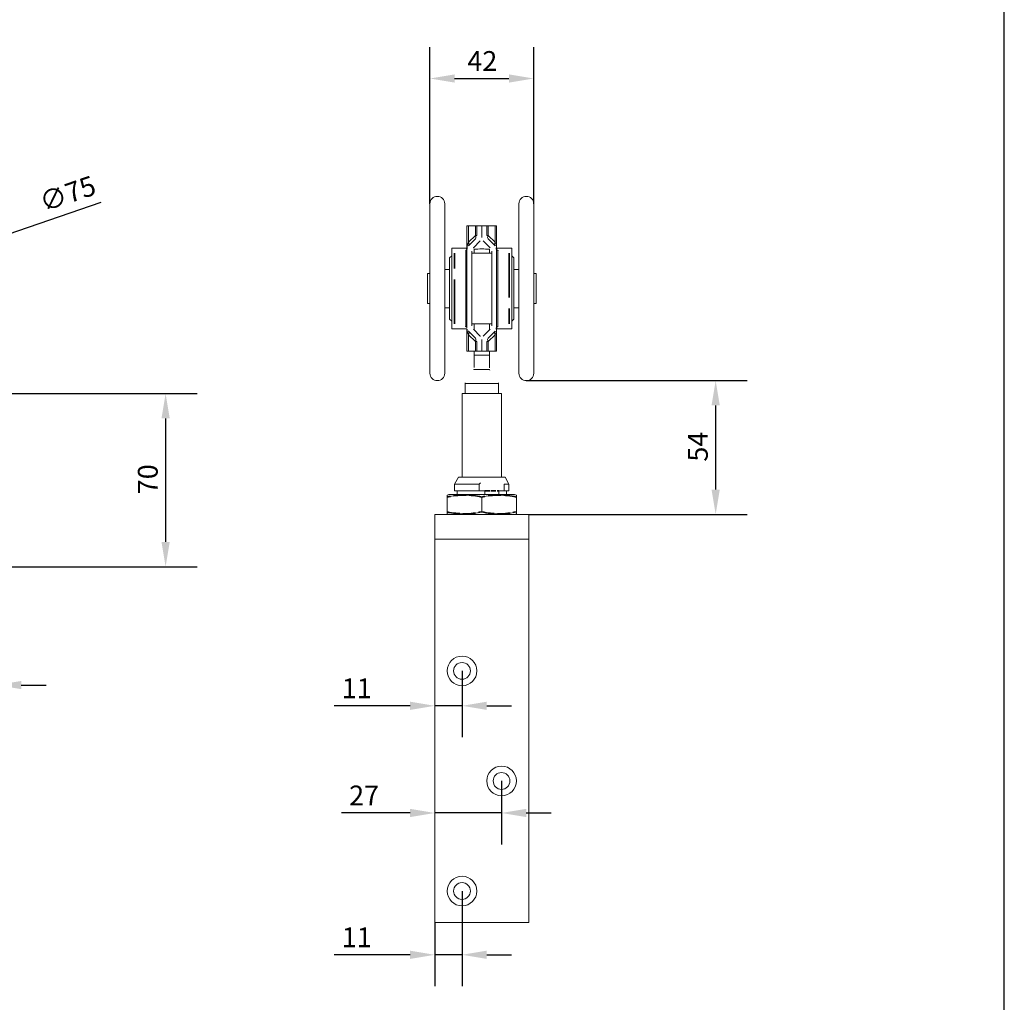
# Model space of a CAD drawing. Units: millimetres. Extents: x 40 to 800, y 40 to 1148.
# Drawn here: x 402 to 800, y 294 to 691 of the extents above; entities that cross this region are included whole.
import ezdxf

# ---------------------------------------------------------------- set-up
doc = ezdxf.new("R2010")
doc.units = ezdxf.units.MM
doc.header["$LTSCALE"] = 4
doc.linetypes.add('DASHED', pattern=[0.2068, 0.1655, -0.0413])
for name, color, linetype, lineweight in [('Dimensions(ISO)', 7, 'Continuous', 25), ('Hidden Edges(ISO)', 7, 'DASHED', 35), ('Hidden Tangent Edges(ISO)', 7, 'DASHED', 35), ('Sketch Geometry(ISO)', 7, 'Continuous', 50), ('Visible Edges(ISO)', 7, 'Continuous', 18), ('Visible Tangent Edges(ISO)', 7, 'Continuous', 18)]:
    doc.layers.add(name, color=color, linetype=linetype, lineweight=lineweight)
doc.styles.add('Current-BSI', font='ARIAL.TTF')
doc.dimstyles.new('DEFAULT-ISO', dxfattribs={"dimscale": 4, "dimtxt": 2, "dimasz": 2.5, "dimexe": 3.175, "dimexo": 0, "dimgap": 0.762, "dimtad": 1, "dimdec": 1, "dimrnd": 1e-08, "dimzin": 0, "dimtxsty": 'Current-BSI', "dimcen": 0.09, "dimdle": 10, "dimclrd": 7, "dimclre": 7, "dimclrt": 7, "dimazin": 0, "dimtfac": 1.75, "dimtmove": 0, "dimatfit": 3, "dimfxl": 0, "dimtolj": 1, "dimtzin": 0, "dimlwd": 25, "dimlwe": 25, "dimarcsym": 0})

# ---------------------------------------------------------------- blocks, each defined once
blk = doc.blocks.new('Borders PCH WEB A4')
at = {"layer": 'Sketch Geometry(ISO)', "color": 7, "linetype": 'Continuous', "lineweight": 25}
blk.add_line((200, 10.00000000000023), (200, 287), dxfattribs=at)
blk = doc.blocks.new('*D11')
at = {"layer": 'Defpoints', "color": 0, "linetype": 'Continuous'}
for p in [(297.2494521106906, 539.94851112073), (290.4744521106905, 469.94851112073), (460.8433448566906, 469.94851112073)]:
    blk.add_point(p, dxfattribs=at)
at = {"layer": 'Dimensions(ISO)', "color": 7, "linetype": 'Continuous', "lineweight": 25}
for p, q in [((297.2494521106906, 539.94851112073), (473.5433448566906, 539.94851112073)), ((460.8433448566906, 529.94851112073), (460.8433448566906, 479.94851112073)), ((290.4744521106905, 469.94851112073), (473.5433448566906, 469.94851112073))]:
    blk.add_line(p, q, dxfattribs=at)
at = {"layer": 'Dimensions(ISO)', "color": 7, "linetype": 'Continuous'}
for points in [[(459.1766781900239, 529.94851112073), (462.5100115233573, 529.94851112073), (460.8433448566906, 539.94851112073)], [(459.1766781900239, 479.94851112073), (462.5100115233573, 479.94851112073), (460.8433448566906, 469.94851112073)]]:
    blk.add_solid(points, dxfattribs=at)
at = {"layer": 'Dimensions(ISO)', "color": 7, "linetype": 'Continuous', "lineweight": 25, "insert": (449.6261770531434, 499.2650186241406), "char_height": 8, "attachment_point": 1, "rotation": 90, "style": 'Current-BSI'}
blk.add_mtext('\\A1;70', dxfattribs=at)
blk = doc.blocks.new('*D16')
at = {"layer": 'Defpoints', "color": 0, "linetype": 'Continuous'}
for p in [(368.6896052125976, 594.591636418985), (298.2592990087829, 570.3053858224667)]:
    blk.add_point(p, dxfattribs=at)
at = {"layer": 'Dimensions(ISO)', "color": 7, "linetype": 'Continuous', "lineweight": 25}
for p, q in [((368.6896052125976, 594.591636418985), (434.8212325908737, 617.3955877494906)), ((307.7130313851338, 573.5652852313954), (359.2358728362467, 591.3317370100565))]:
    blk.add_line(p, q, dxfattribs=at)
at = {"layer": 'Dimensions(ISO)', "color": 7, "linetype": 'Continuous'}
for points in [[(358.6925562680919, 592.9073590727816), (359.7791894044014, 589.7561149473312), (368.6896052125976, 594.591636418985)], [(307.1697148169791, 575.1409072941206), (308.2563479532886, 571.9896631686702), (298.2592990087829, 570.3053858224667)]]:
    blk.add_solid(points, dxfattribs=at)
at = {"layer": 'Dimensions(ISO)', "color": 7, "linetype": 'Continuous', "lineweight": 25, "insert": (409.0181976481201, 620.8366774310133), "char_height": 8, "attachment_point": 1, "rotation": 19.025561041675616, "style": 'Current-BSI'}
blk.add_mtext('\\A1;∅75', dxfattribs=at)
blk = doc.blocks.new('*D17')
at = {"layer": 'Defpoints', "color": 0, "linetype": 'Continuous'}
for p in [(379.4744521106907, 488.5182083409067), (392.4744521106907, 486.1182083409066), (392.4744521106907, 422.0982407098498)]:
    blk.add_point(p, dxfattribs=at)
at = {"layer": 'Dimensions(ISO)', "color": 7, "linetype": 'Continuous', "lineweight": 25}
for p, q in [((379.4744521106907, 488.5182083409067), (379.4744521106907, 409.3982407098499)), ((392.4744521106907, 486.1182083409066), (392.4744521106907, 409.3982407098499)), ((369.4744521106907, 422.0982407098498), (338.0251096823142, 422.0982407098498)), ((392.4744521106907, 422.0982407098498), (379.4744521106907, 422.0982407098498)), ((402.4744521106907, 422.0982407098498), (412.4744521106907, 422.0982407098498))]:
    blk.add_line(p, q, dxfattribs=at)
at = {"layer": 'Dimensions(ISO)', "color": 7, "linetype": 'Continuous'}
for points in [[(369.4744521106907, 423.7649073765165), (369.4744521106907, 420.4315740431832), (379.4744521106907, 422.0982407098498)], [(402.4744521106907, 423.7649073765165), (402.4744521106907, 420.4315740431832), (392.4744521106907, 422.0982407098498)]]:
    blk.add_solid(points, dxfattribs=at)
at = {"layer": 'Dimensions(ISO)', "color": 7, "linetype": 'Continuous', "lineweight": 25, "insert": (341.0731096823141, 433.3208655393178), "char_height": 8, "attachment_point": 1, "style": 'Current-BSI'}
blk.add_mtext('\\A1;13', dxfattribs=at)
blk = doc.blocks.new('*D21')
at = {"layer": 'Defpoints', "color": 0, "linetype": 'Continuous'}
for p in [(609.7002956995739, 667.3619570561829), (567.7002956995739, 616.698511120726), (609.7002956995739, 616.698511120726)]:
    blk.add_point(p, dxfattribs=at)
at = {"layer": 'Dimensions(ISO)', "color": 7, "linetype": 'Continuous', "lineweight": 25}
for p, q in [((567.7002956995739, 616.698511120726), (567.7002956995739, 680.0619570561829)), ((609.7002956995739, 616.698511120726), (609.7002956995739, 680.0619570561829)), ((577.7002956995739, 667.3619570561829), (599.7002956995739, 667.3619570561829))]:
    blk.add_line(p, q, dxfattribs=at)
at = {"layer": 'Dimensions(ISO)', "color": 7, "linetype": 'Continuous'}
for points in [[(577.7002956995739, 669.0286237228495), (577.7002956995739, 665.6952903895162), (567.7002956995739, 667.3619570561829)], [(599.7002956995739, 669.0286237228495), (599.7002956995739, 665.6952903895162), (609.7002956995739, 667.3619570561829)]]:
    blk.add_solid(points, dxfattribs=at)
at = {"layer": 'Dimensions(ISO)', "color": 7, "linetype": 'Continuous', "lineweight": 25, "insert": (582.8503639123878, 678.4426992117081), "char_height": 8, "attachment_point": 1, "style": 'Current-BSI'}
blk.add_mtext('\\A1;42', dxfattribs=at)
blk = doc.blocks.new('*D22')
at = {"layer": 'Defpoints', "color": 0, "linetype": 'Continuous'}
for p in [(606.7002956995739, 545.198511120726), (607.7002956995518, 491.1182083409066), (683.2732716658285, 491.1182083409065)]:
    blk.add_point(p, dxfattribs=at)
at = {"layer": 'Dimensions(ISO)', "color": 7, "linetype": 'Continuous', "lineweight": 25}
for p, q in [((606.7002956995739, 545.198511120726), (695.9732716658285, 545.198511120726)), ((683.2732716658285, 535.198511120726), (683.2732716658285, 501.1182083409065)), ((607.7002956995518, 491.1182083409066), (695.9732716658285, 491.1182083409065))]:
    blk.add_line(p, q, dxfattribs=at)
at = {"layer": 'Dimensions(ISO)', "color": 7, "linetype": 'Continuous'}
for points in [[(681.6066049991618, 535.198511120726), (684.9399383324951, 535.198511120726), (683.2732716658285, 545.198511120726)], [(681.6066049991618, 501.1182083409065), (684.9399383324951, 501.1182083409065), (683.2732716658285, 491.1182083409065)]]:
    blk.add_solid(points, dxfattribs=at)
at = {"layer": 'Dimensions(ISO)', "color": 7, "linetype": 'Continuous', "lineweight": 25, "insert": (672.0888460178066, 512.4448535916622), "char_height": 8, "attachment_point": 1, "rotation": 90, "style": 'Current-BSI'}
blk.add_mtext('\\A1;54', dxfattribs=at)
blk = doc.blocks.new('*D23')
at = {"layer": 'Defpoints', "color": 0, "linetype": 'Continuous'}
for p in [(580.7002956995494, 338.8182083409066), (569.7002956995487, 326.1182083409067), (569.7002956995487, 313.0327221246953)]:
    blk.add_point(p, dxfattribs=at)
at = {"layer": 'Dimensions(ISO)', "color": 7, "linetype": 'Continuous', "lineweight": 25}
for p, q in [((580.7002956995494, 338.8182083409066), (580.7002956995494, 300.3327221246954)), ((569.7002956995487, 326.1182083409067), (569.7002956995487, 300.3327221246954)), ((559.7002956995487, 313.0327221246954), (529.0231224389757, 313.0327221246954)), ((580.7002956995494, 313.0327221246953), (569.7002956995487, 313.0327221246953)), ((590.7002956995494, 313.0327221246953), (600.7002956995494, 313.0327221246953))]:
    blk.add_line(p, q, dxfattribs=at)
at = {"layer": 'Dimensions(ISO)', "color": 7, "linetype": 'Continuous'}
for points in [[(559.7002956995487, 314.6993887913621), (559.7002956995487, 311.3660554580287), (569.7002956995487, 313.0327221246953)], [(590.7002956995494, 314.699388791362), (590.7002956995494, 311.3660554580287), (580.7002956995494, 313.0327221246953)]]:
    blk.add_solid(points, dxfattribs=at)
at = {"layer": 'Dimensions(ISO)', "color": 7, "linetype": 'Continuous', "lineweight": 25, "insert": (532.0711224389757, 324.1134642802207), "char_height": 8, "attachment_point": 1, "style": 'Current-BSI'}
blk.add_mtext('\\A1;11', dxfattribs=at)
blk = doc.blocks.new('*D24')
at = {"layer": 'Defpoints', "color": 0, "linetype": 'Continuous'}
for p in [(596.7002956995495, 383.3182083409066), (569.7002956995487, 370.3818312848641), (569.7002956995487, 357.8924697344274)]:
    blk.add_point(p, dxfattribs=at)
at = {"layer": 'Dimensions(ISO)', "color": 7, "linetype": 'Continuous', "lineweight": 25}
for p, q in [((596.7002956995495, 383.3182083409066), (596.7002956995495, 357.681831284864)), ((559.7002956995487, 370.3818312848641), (532.0081156176933, 370.3818312848641)), ((596.7002956995495, 370.381831284864), (569.7002956995487, 370.3818312848641)), ((606.7002956995495, 370.381831284864), (616.7002956995495, 370.381831284864))]:
    blk.add_line(p, q, dxfattribs=at)
at = {"layer": 'Dimensions(ISO)', "color": 7, "linetype": 'Continuous'}
for points in [[(559.7002956995487, 372.0484979515308), (559.7002956995487, 368.7151646181974), (569.7002956995487, 370.3818312848641)], [(606.7002956995495, 372.0484979515307), (606.7002956995495, 368.7151646181973), (596.7002956995495, 370.381831284864)]]:
    blk.add_solid(points, dxfattribs=at)
at = {"layer": 'Dimensions(ISO)', "color": 7, "linetype": 'Continuous', "lineweight": 25, "insert": (535.0561156176933, 381.4625734403894), "char_height": 8, "attachment_point": 1, "style": 'Current-BSI'}
blk.add_mtext('\\A1;27', dxfattribs=at)
blk = doc.blocks.new('*D25')
at = {"layer": 'Defpoints', "color": 0, "linetype": 'Continuous'}
for p in [(580.7002956995497, 427.8182083409066), (569.7002956995489, 413.7122693169914), (569.7002956995489, 405.0461817105661)]:
    blk.add_point(p, dxfattribs=at)
at = {"layer": 'Dimensions(ISO)', "color": 7, "linetype": 'Continuous', "lineweight": 25}
for p, q in [((580.7002956995497, 427.8182083409066), (580.7002956995495, 401.0122693169914)), ((559.7002956995489, 413.7122693169915), (529.0231224389759, 413.7122693169915)), ((580.7002956995495, 413.7122693169914), (569.7002956995489, 413.7122693169914)), ((590.7002956995495, 413.7122693169914), (600.7002956995495, 413.7122693169914))]:
    blk.add_line(p, q, dxfattribs=at)
at = {"layer": 'Dimensions(ISO)', "color": 7, "linetype": 'Continuous'}
for points in [[(559.7002956995489, 415.3789359836582), (559.7002956995489, 412.0456026503248), (569.7002956995489, 413.7122693169914)], [(590.7002956995495, 415.3789359836581), (590.7002956995495, 412.0456026503247), (580.7002956995495, 413.7122693169914)]]:
    blk.add_solid(points, dxfattribs=at)
at = {"layer": 'Dimensions(ISO)', "color": 7, "linetype": 'Continuous', "lineweight": 25, "insert": (532.071122438976, 424.7930114725168), "char_height": 8, "attachment_point": 1, "style": 'Current-BSI'}
blk.add_mtext('\\A1;11', dxfattribs=at)

msp = doc.modelspace()

# ---------------------------------------------------------------- linework, layer by layer
at = {"layer": 'Hidden Edges(ISO)', "ltscale": 0.2411535233259201}
for p, q in [((582.700295699581, 598.8354059938358), (582.7002956995809, 598.328511120726)), ((594.700295699581, 598.328511120726), (594.700295699581, 598.8354059938358)), ((594.700295699581, 566.0616162476163), (594.700295699581, 566.568511120726))]:
    msp.add_line(p, q, dxfattribs=at)
at = {"layer": 'Hidden Edges(ISO)', "ltscale": 3.022718906402588}
msp.add_line((589.8852240281378, 500.6682083409066), (595.5451143441138, 500.6682083409066), dxfattribs=at)
at = {"layer": 'Hidden Edges(ISO)', "ltscale": 7.740475654602051}
for centre, major_axis, ratio, start_param, end_param in [((581.694958700793, 456.1182083409067), (1.110223024625157e-13, 42.76681044871313), 0.8660254037845871, 6.092895426336481, 6.473181701469438), ((581.6949587007931, 534.1182083409067), (-7.43849426498855e-14, -42.76681044871309), 0.866025403784587, 6.093188912889737, 6.473475188022695)]:
    msp.add_ellipse(centre, major_axis=major_axis, ratio=ratio, start_param=start_param, end_param=end_param, dxfattribs=at)
at = {"layer": 'Hidden Edges(ISO)', "ltscale": 7.740479469299316}
for centre, major_axis, ratio, start_param, end_param in [((595.6976251656515, 456.1182083409063), (-5.995204332975847e-14, 42.7650625340675), 0.8660254037842899, 6.092960873811677, 6.473262879165337), ((595.6976251656515, 534.1182083409068), (-8.881784197001251e-14, -42.76506253406741), 0.8660254037842905, 6.093107735193834, 6.473409740547495)]:
    msp.add_ellipse(centre, major_axis=major_axis, ratio=ratio, start_param=start_param, end_param=end_param, dxfattribs=at)
at = {"layer": 'Hidden Tangent Edges(ISO)', "ltscale": 27.05977630615234}
for p, q in [((577.6002956995738, 568.198511120726), (577.6002956995738, 596.698511120726)), ((577.6002956995994, 568.198511120726), (577.6002956995994, 596.698511120726)), ((599.8002956995739, 596.698511120726), (599.8002956995739, 568.198511120726)), ((599.8002956995994, 596.698511120726), (599.8002956995994, 568.198511120726))]:
    msp.add_line(p, q, dxfattribs=at)
at = {"layer": 'Hidden Tangent Edges(ISO)', "ltscale": 2.504419088363647, "flags": 128}
msp.add_lwpolyline([(582.3546371588737, 598.6983573407425), (582.3540418574839, 598.6968648404373)], dxfattribs=at)
at = {"layer": 'Hidden Tangent Edges(ISO)', "ltscale": 2.504440784454346, "flags": 128}
msp.add_lwpolyline([(595.2002956995979, 597.854480740477), (595.1993153522029, 597.9227316350235)], dxfattribs=at)
at = {"layer": 'Hidden Tangent Edges(ISO)', "ltscale": 2.504380464553833, "flags": 128}
msp.add_lwpolyline([(582.2002956995979, 567.0425415009751), (582.2012760469929, 566.9742917985214)], dxfattribs=at)
at = {"layer": 'Hidden Tangent Edges(ISO)', "ltscale": 2.504418134689331, "flags": 128}
msp.add_lwpolyline([(595.045954240325, 566.1986649007096), (595.0465495417147, 566.2001574010147)], dxfattribs=at)
at = {"layer": 'Hidden Tangent Edges(ISO)', "ltscale": 0.278906375169754}
for centre, major_axis, ratio, start_param, end_param in [((584.700295699581, 598.328511120726), (-5.905265784251065e-13, 3.999999999999988), 0.5000000000000014, 1.43941226583639, 1.570796326795107), ((592.7002956995809, 598.328511120726), (-5.933061290297301e-13, 3.999999999999992), 0.5000000000000009, 4.712388980384899, 4.843773041343638), ((592.7002956995809, 566.568511120726), (-5.933061290297299e-13, -3.999999999999999), 0.5000000000000002, 1.439412265835966, 1.570796326794687)]:
    msp.add_ellipse(centre, major_axis=major_axis, ratio=ratio, start_param=start_param, end_param=end_param, dxfattribs=at)
at = {"layer": 'Visible Edges(ISO)'}
for p, q in [((567.7002956995739, 548.1985111207259), (567.7002956995739, 616.698511120726)), ((573.7002956995739, 616.698511120726), (573.7002956995739, 548.1985111207259)), ((603.7002956995739, 548.198511120726), (603.7002956995739, 616.698511120726)), ((609.7002956995739, 616.698511120726), (609.7002956995739, 548.198511120726)), ((582.7002956995809, 607.848511120726), (583.2860821372075, 607.848511120726)), ((582.700295699581, 607.848511120726), (582.700295699581, 598.8354059938358)), ((586.1145092619528, 607.848511120726), (583.2860821372075, 607.848511120726)), ((586.7002956995793, 607.848511120726), (586.1145092619528, 607.848511120726)), ((586.7002956995683, 607.848511120726), (588.7002956995683, 607.848511120726)), ((586.7002956995684, 607.8485111207258), (586.7002956995678, 603.9288472551798)), ((588.7002956995684, 607.8485111207259), (588.7002956995678, 603.088511120726)), ((588.7002956995683, 607.848511120726), (590.7002956995683, 607.848511120726)), ((588.7002956995677, 603.088511120726), (588.7002956995683, 607.848511120726)), ((590.7002956995678, 603.9288472551798), (590.7002956995683, 607.8485111207261)), ((591.2860821372067, 607.848511120726), (590.7002956995793, 607.848511120726)), ((591.2860821372067, 607.848511120726), (594.1145092619537, 607.848511120726)), ((594.1145092619537, 607.848511120726), (594.700295699581, 607.848511120726)), ((594.700295699581, 598.8354059938358), (594.700295699581, 607.848511120726)), ((586.1000916301841, 602.5003615700468), (583.3004997689511, 599.756996805859)), ((585.3004997689511, 598.9166606714052), (588.1000916301841, 601.6600254355931)), ((589.3004997689512, 601.6600254355931), (592.1000916301839, 598.9166606714052)), ((594.1000916301839, 599.756996805859), (591.3004997689513, 602.5003615700468)), ((576.5502956995739, 566.198511120726), (576.5502956995739, 598.698511120726)), ((582.3565593662804, 598.698511120726), (576.5502956995739, 598.698511120726)), ((582.7002956995675, 598.3285111207259), (582.7002956995674, 566.568511120726)), ((584.7002956995673, 567.4088472551798), (584.7002956995673, 597.4881749862723)), ((585.5752956995867, 598.3287985472508), (585.5752956995833, 596.798511120726)), ((591.8252956995867, 598.3287985472509), (591.8252956995833, 596.798511120726)), ((592.7002956995673, 597.4881749862723), (592.7002956995673, 567.4088472551798)), ((594.7002956995674, 566.568511120726), (594.7002956995674, 598.328511120726)), ((595.0440320328673, 598.698511120726), (600.8502956995738, 598.698511120726)), ((600.8502956995738, 598.698511120726), (600.8502956995738, 566.198511120726)), ((575.7002956995739, 594.7985111207261), (576.5502956995739, 595.648511120726)), ((575.7002956995739, 570.098511120726), (575.7002956995739, 594.7985111207261)), ((584.7002956995739, 596.7985111207261), (592.7002956995739, 596.7985111207261)), ((601.7002956995739, 594.7985111207261), (600.8502956995738, 595.648511120726)), ((601.7002956995739, 594.7985111207261), (601.7002956995739, 570.098511120726)), ((575.7002956995739, 590.198511120726), (573.7002956995739, 590.198511120726)), ((601.7002956995739, 590.198511120726), (603.7002956995739, 590.198511120726)), ((566.7002956995739, 576.448511120726), (566.7002956995739, 588.448511120726)), ((566.7002956995739, 588.448511120726), (567.7002956995739, 588.448511120726)), ((610.7002956995739, 588.448511120726), (609.7002956995739, 588.448511120726)), ((610.7002956995739, 588.448511120726), (610.7002956995739, 576.448511120726)), ((566.7002956995739, 576.448511120726), (567.7002956995739, 576.448511120726)), ((575.7002956995739, 574.698511120726), (573.7002956995739, 574.698511120726)), ((601.7002956995739, 574.698511120726), (603.7002956995739, 574.698511120726)), ((610.7002956995739, 576.448511120726), (609.7002956995739, 576.448511120726)), ((575.7002956995739, 570.098511120726), (576.5502956995739, 569.248511120726)), ((601.7002956995739, 570.098511120726), (600.8502956995738, 569.248511120726)), ((582.3565593662804, 566.198511120726), (576.5502956995739, 566.198511120726)), ((582.7002956995809, 566.0616162476161), (582.7002956995809, 557.0485111207261)), ((584.7002956995739, 568.098511120726), (592.7002956995739, 568.098511120726)), ((588.1000916301841, 563.236996805859), (585.3004997689511, 565.9803615700469)), ((585.5752955170441, 565.7110846501378), (585.5752955170441, 568.098511120726)), ((592.1000916301839, 565.9803615700469), (589.3004997689512, 563.236996805859)), ((591.825295699583, 568.098511120726), (591.825295699583, 565.7110846501378)), ((594.700295699581, 557.0485111207261), (594.700295699581, 566.0616162476163)), ((595.0440320328673, 566.198511120726), (600.8502956995738, 566.198511120726)), ((583.3004997689511, 565.140025435593), (586.1000916301841, 562.3966606714052)), ((588.7002956995677, 561.808511120726), (588.7002956995683, 557.0485111207261)), ((588.7002956995683, 557.0485111207258), (588.7002956995677, 561.8085111207259)), ((591.3004997689513, 562.3966606714052), (594.1000916301839, 565.1400254355931)), ((586.7002956995678, 560.9681749862723), (586.7002956995683, 557.048511120726)), ((590.7002956995684, 557.0485111207257), (590.7002956995678, 560.9681749862722)), ((583.2860821372074, 557.0485111207261), (582.7002956995809, 557.0485111207261)), ((586.1145092619528, 557.0485111207261), (583.2860821372075, 557.0485111207261)), ((585.5752955170441, 555.448511120726), (585.5752955170441, 557.0485111207261)), ((585.5752956042162, 550.4485954540365), (585.5752956042156, 555.4485114114874)), ((586.1145092619528, 557.0485111207261), (586.7002956995792, 557.0485111207261)), ((588.7002956995683, 557.0485111207261), (586.7002956995683, 557.0485111207261)), ((590.7002956995683, 557.0485111207261), (588.7002956995683, 557.0485111207261)), ((590.7002956995793, 557.0485111207261), (591.2860821372067, 557.0485111207261)), ((591.2860821372066, 557.0485111207261), (594.1145092619537, 557.0485111207261)), ((591.825295699583, 557.0485111207261), (591.825295699583, 555.448511120726)), ((591.8252956042156, 555.4485114114874), (591.8252956042162, 550.4485954540365)), ((594.7002956995809, 557.0485111207261), (594.1145092619537, 557.0485111207261)), ((581.9252956995866, 544.065299798786), (581.9213591100308, 544.3000267828406)), ((581.9252956995866, 539.94851112073), (581.9252956995866, 544.065299798786)), ((595.4792322891424, 544.3000267828407), (595.4752956995866, 544.065299798786)), ((595.4752956995866, 544.065299798786), (595.4752956995866, 539.94851112073)), ((596.7002956995866, 539.94851112073), (580.7002956995866, 539.94851112073)), ((580.7002956995866, 506.1182083409066), (580.7002956995866, 539.94851112073)), ((596.7002956995866, 539.94851112073), (596.7002956995866, 506.1182083409066)), ((579.2880089398581, 506.1182083409067), (577.7002956995866, 503.3682083409067)), ((579.2880089398581, 506.1182083409067), (598.1125824593151, 506.1182083409067)), ((598.1125824593151, 506.1182083409067), (599.7002956995866, 503.3682083409066)), ((577.7002956995866, 500.6682083409066), (577.7002956995866, 503.3682083409067)), ((587.6894493870334, 503.3682083409067), (577.7002956995866, 503.3682083409067)), ((587.6894493870335, 500.6682083409066), (587.6894493870335, 503.3682083409067)), ((597.7408889852079, 503.3682083409066), (597.7408889852079, 500.6682083409066)), ((599.7002956995866, 503.3682083409067), (597.7408889852079, 503.3682083409067)), ((599.7002956995866, 500.6682083409066), (599.7002956995866, 503.3682083409066)), ((574.7002956995866, 498.8867650788464), (574.7002956995842, 498.1166116039318)), ((574.7002956995842, 492.1198050778816), (574.7002956995842, 498.1166116039318)), ((601.961456505851, 499.1182083409066), (575.4284581830077, 499.1182083409066)), ((577.7002956995866, 500.6682083409066), (587.6894493870334, 500.6682083409066)), ((578.7002956995866, 499.1182083409067), (578.7002956995866, 500.6682083409066)), ((589.8852240281319, 500.6682083409066), (587.6894493870335, 500.6682083409066)), ((588.7002956995818, 492.1209920437523), (588.7002956995818, 498.115424638061)), ((589.8852240281319, 499.1182083409067), (589.8852240281319, 500.6682083409066)), ((595.5451143441095, 500.6682083409066), (595.5451143441095, 499.1182083409066)), ((597.7408889852079, 500.6682083409066), (595.5451143441095, 500.6682083409066)), ((597.7408889852079, 500.6682083409066), (599.7002956995866, 500.6682083409066)), ((598.7002956995866, 499.1182083409066), (598.7002956995866, 500.6682083409066)), ((602.7002956995842, 498.1130524143744), (602.7002956995866, 498.883269986572)), ((602.7002956995842, 492.1233642674388), (602.7002956995842, 498.1130524143744)), ((569.7002956995519, 491.1182083409067), (607.7002956995519, 491.1182083409066)), ((569.7002956995489, 481.1182083409067), (569.7002956995518, 491.1182083409067)), ((574.7002956995841, 492.1198050778816), (574.7002956995866, 491.349651602967)), ((602.7002956995866, 491.3531466952412), (602.7002956995842, 492.1233642674388)), ((607.7002956995519, 491.1182083409066), (607.700295699549, 481.1182083409066)), ((569.700295699549, 481.1182083409067), (569.7002956995487, 326.1182083409067)), ((607.7002956995487, 326.1182083409067), (607.700295699549, 481.1182083409067)), ((569.7002956995487, 326.1182083409067), (607.7002956995487, 326.1182083409066))]:
    msp.add_line(p, q, dxfattribs=at)
at = {"layer": 'Visible Edges(ISO)', "flags": 128}
for points in [[(586.1000915596198, 602.500362393309), (586.1456561813068, 602.5465178460373)], [(588.7002957591724, 603.0885100335373), (588.6992482075404, 603.0253434151902)], [(589.3004998097133, 601.6600251168503), (589.2549284825038, 601.7062222928299)], [(590.7002956697656, 603.9288473099961), (590.7013412842466, 603.8657379121079)], [(582.7002956697651, 598.3285117120041), (582.7013606557556, 598.3922159642472)], [(585.3004997575589, 598.9166605443253), (585.25533061269, 598.8708972901596)], [(592.7002956995673, 597.4881744355454), (592.6992295078778, 597.5519120663895)], [(594.1000915596196, 599.7569966286911), (594.1452605554769, 599.7112536401047)], [(584.7002956995673, 567.4088478059067), (584.7013618912567, 567.3451101750626)], [(592.100091641576, 565.9803616971268), (592.1452607864447, 566.0261249512924)], [(594.7002957293697, 566.568510529448), (594.6992307433792, 566.5048062772049)], [(583.3004998395154, 565.140025612761), (583.2552897164533, 565.1858341664566)], [(588.100091589422, 563.2369971246018), (588.1456000337313, 563.1908977002396)], [(588.7002956399632, 561.8085122079148), (588.7013434896182, 561.8716835946335)], [(591.3004998395156, 562.396659848143), (591.2548635432433, 562.3503923386826)], [(586.7002957293702, 560.968174931456), (586.6992502639008, 561.0312819451584)], [(585.5410944590444, 549.7569097774618), (585.5436336169118, 549.7828246849173)], [(591.8253802428118, 550.4484589594), (591.8254437217585, 550.4175259369009)], [(591.8589179882879, 549.7565938728445), (591.8921508560056, 549.4739599722021)], [(581.9213651785752, 544.3000146011406), (581.9365107188125, 544.3079994628721)], [(587.6894495128649, 503.3682078640695), (588.1656274441336, 503.8103646557565)]]:
    msp.add_lwpolyline(points, dxfattribs=at)
at = {"layer": 'Visible Edges(ISO)'}
for centre, radius in [((580.7002956995489, 427.8182083409067), 5.999999999999997), ((580.7002956995497, 427.8182083409067), 3.4), ((596.7002956995489, 383.3182083409066), 5.999999999999998), ((596.7002956995495, 383.3182083409066), 3.4), ((580.7002956995487, 338.8182083409066), 5.999999999999998), ((580.7002956995495, 338.8182083409066), 3.4)]:
    msp.add_circle(centre, radius, dxfattribs=at)
for centre, radius, start, end in [((570.7002956995739, 616.698511120726), 3.000000000000002, 0, 180), ((606.7002956995739, 616.698511120726), 3, 0, 180), ((582.3565593662804, 599.198511120726), 0.5000000000000002, 270, 339.6349651233666), ((588.7002956995864, 557.6008548707217), 40.84765625000429, 89.9999999999996, 94.38763068723355), ((588.7002956995876, 557.6008548707193), 40.84765625000663, 85.61236931276659, 90.000000000001), ((595.0440320328673, 599.198511120726), 0.5000000000000001, 200.3650348766334, 270), ((582.3565593662804, 565.6985111207259), 0.5000000000000002, 20.36503487663338, 90), ((595.0440320328673, 565.698511120726), 0.5000000000000001, 90, 159.6349651233666), ((570.7002956995739, 548.1985111207259), 3.000000000000002, 180, 0), ((606.7002956995739, 548.198511120726), 3, 180, 0), ((588.6949573444293, 456.1182083409067), 45, 107.1462099988917, 108.1190521768467), ((588.6949573444293, 456.1182083409067), 44.99999999999999, 71.86664396348971, 72.85379000110814), ((588.6949573444294, 534.1182083409067), 45, 251.880947823153, 252.8537900011081), ((588.6949573444294, 534.1182083409067), 45, 287.1462099988917, 288.1333560365102)]:
    msp.add_arc(centre, radius, start, end, dxfattribs=at)
for centre, major_axis, ratio, start_param, end_param in [((581.6976251656442, 456.1182083409066), (8.215650382226158e-14, 42.76855585028752), 0.86602540378429, 6.092976601395327, 6.473247164021608), ((595.6949587007857, 456.1182083409067), (7.216449660063518e-14, 42.76680867265899), 0.8660254037845869, 6.092895418337184, 6.473181709456093), ((581.6976251656444, 534.118208340907), (-2.664535259100375e-14, -42.76855585028778), 0.8660254037842897, 6.093123450337566, 6.473394012963845), ((595.694958700786, 534.1182083409066), (-1.143529715363911e-13, -42.76680867265902), 0.8660254037845867, 6.09318890490308, 6.473475196021989)]:
    msp.add_ellipse(centre, major_axis=major_axis, ratio=ratio, start_param=start_param, end_param=end_param, dxfattribs=at)
at = {"layer": 'Visible Tangent Edges(ISO)'}
for p, q in [((583.2860821372075, 601.1569382454722), (583.2860821372075, 607.848511120726)), ((586.1145092619528, 607.848511120726), (586.1145092619528, 603.9288472551798)), ((591.2860821372067, 603.9288472551798), (591.2860821372067, 607.848511120726)), ((594.1145092619537, 607.848511120726), (594.1145092619537, 601.1569382454722)), ((586.1145092619528, 603.9288472551798), (583.3149174007209, 601.185482490992)), ((586.1145092619528, 603.9288472551798), (586.7002956995793, 603.9288472551798)), ((590.7002956995793, 603.9288472551798), (591.2860821372067, 603.9288472551798)), ((594.0856739984404, 601.185482490992), (591.2860821372067, 603.9288472551798)), ((582.2002956995723, 567.0425409714792), (582.2002956995724, 597.8544812699728)), ((595.2002956995723, 597.8544812699728), (595.2002956995723, 567.0425409714792)), ((583.2860821372075, 557.0485111207261), (583.2860821372075, 563.7400839959798)), ((583.3149174007208, 563.7115397504601), (586.1145092619528, 560.9681749862723)), ((591.2860821372066, 560.9681749862723), (594.0856739984404, 563.7115397504601)), ((594.1145092619537, 563.7400839959798), (594.1145092619537, 557.0485111207261)), ((586.7002956995793, 560.9681749862723), (586.1145092619528, 560.9681749862723)), ((586.1145092619528, 560.9681749862723), (586.1145092619528, 557.0485111207261)), ((591.2860821372067, 560.9681749862723), (590.7002956995793, 560.9681749862723)), ((591.2860821372066, 557.0485111207261), (591.2860821372066, 560.9681749862723)), ((585.5752954946676, 555.448511120726), (591.8248979611893, 555.448511120726)), ((585.5410463131032, 549.756905459757), (591.8595450860663, 549.756905459757)), ((581.9252956995875, 544.0652997987848), (595.4752956995876, 544.0652997987848)), ((569.700295699549, 481.1182083409067), (607.700295699549, 481.1182083409066))]:
    msp.add_line(p, q, dxfattribs=at)
at = {"layer": 'Visible Tangent Edges(ISO)', "flags": 128}
for points in [[(582.3546371588482, 598.6983573407425), (582.354230208136, 598.6969006032242)], [(595.2002956995723, 597.854480740477), (595.1993964144943, 597.9227709740891)], [(582.2002956995723, 567.0425415009751), (582.2011949846504, 566.974251267363)], [(595.0459542402996, 566.1986649007096), (595.0463611910117, 566.2001216382279)]]:
    msp.add_lwpolyline(points, dxfattribs=at)
at = {"layer": 'Visible Tangent Edges(ISO)'}
for centre, radius, start, end in [((586.1145092619528, 598.328511120726), 3.999999999999994, 134.4188183164217, 134.9999999999914), ((591.2860821372067, 598.328511120726), 4.00000000000118, 44.99999999999136, 45.58118168356157), ((586.1145092619528, 566.568511120726), 4.000000000000004, 225.0000000000086, 225.5811816835783), ((591.2860821372066, 566.568511120726), 4.000000000001188, 314.4188183164384, 315.0000000000086)]:
    msp.add_arc(centre, radius, start, end, dxfattribs=at)
for centre, major_axis, ratio, start_param, end_param in [((584.7002956995793, 603.9288472551798), (1.399795930616424, -1.428485685132934), 0.5812150927262024, 1.005110646782796e-12, 1.053073591226717), ((592.7002956995793, 603.9288472551798), (-1.399795930616197, -1.42848568513315), 0.5812150927258581, 5.230111715953123, 6.28318530717934), ((582.2002956995723, 598.3285111207188), (0.4999999999999996, 4.373330780559135e-13), 0.9480597014921087, 4.712388980383292, 6.283185307187876), ((584.700295699581, 598.328511120726), (-5.905265784251065e-13, 3.999999999999988), 0.5000000000000014, 0.7853981633978505, 1.43941226583639), ((581.871868574834, 601.1569382454722), (1.414213562373299, -1.41421356237289), 0.5773502691897944, 0, 1.047197551196346), ((581.9007038383473, 601.185482490992), (1.399795930616626, -1.428485685132734), 0.5812150927262014, 0, 1.053073591225952), ((595.499887560813, 601.185482490992), (-1.399795930616416, -1.428485685132954), 0.5812150927258586, 5.230111715953888, 6.283185307180601), ((595.5287228243263, 601.1569382454722), (-1.414213562373106, -1.41421356237309), 0.5773502691894564, 5.235987755983469, 6.283185307180619), ((592.7002956995809, 598.328511120726), (-5.933061290297301e-13, 3.999999999999992), 0.5000000000000009, 4.843773041343638, 5.497787143782541), ((595.2002956995723, 598.3285111207188), (-0.4999999999999977, 4.316547119742609e-12), 0.9480597014921104, 0, 1.570796326803081), ((582.2002956995723, 566.5685111207332), (0.4999999999999981, -4.319251799062867e-12), 0.948059701492108, 7.329999785201361e-14, 1.570796326803086), ((584.700295699581, 566.568511120726), (-5.977127068681123e-13, -3.999999999999999), 0.5000000000000004, 4.843773041343197, 5.497787143781737), ((592.7002956995809, 566.568511120726), (-5.933061290297299e-13, -3.999999999999999), 0.5000000000000002, 0.7853981633970459, 1.439412265835966), ((595.2002956995723, 566.5685111207332), (-0.5000000000000007, -4.359325087323487e-13), 0.9480597014921153, 4.712388980382727, 6.283185307187781), ((581.871868574834, 563.7400839959798), (1.414213562373103, 1.41421356237309), 0.5773502691897981, 5.235987755982514, 6.283185307178552), ((581.9007038383473, 563.7115397504601), (1.399795930616404, 1.42848568513294), 0.5812150927262043, 5.230111715952862, 6.283185307178569), ((584.7002956995793, 560.9681749862723), (1.399795930616622, 1.428485685132743), 0.5812150927262041, 5.230111715953632, 6.283185307179847), ((592.7002956995793, 560.9681749862723), (-1.399795930616424, 1.428485685132941), 0.581215092725861, 0, 1.053073591225686), ((595.499887560813, 563.7115397504601), (-1.399795930616207, 1.428485685133156), 0.5812150927258598, 0, 1.053073591226461), ((595.5287228243263, 563.7400839959798), (-1.414213562372883, 1.41421356237331), 0.5773502691894521, 0, 1.047197551196859)]:
    msp.add_ellipse(centre, major_axis=major_axis, ratio=ratio, start_param=start_param, end_param=end_param, dxfattribs=at)

# ---------------------------------------------------------------- block references
at = {"xscale": 4, "yscale": 4, "zscale": 4}
msp.add_blockref('Borders PCH WEB A4', (0, 0), dxfattribs=at)

# ---------------------------------------------------------------- dimensions: what is measured, and where the dimension line sits
at = {"layer": 'Dimensions(ISO)', "color": 7, "linetype": 'Continuous', "lineweight": 25}
for base, p1, p2, angle, override, picture, middle in [((609.7002956995739, 667.3619570561829), (567.7002956995739, 616.698511120726), (609.7002956995739, 616.698511120726), 180, {"dimdec": 0, "dimtp": 0, "dimtm": -0, "dimtdec": 0, "dimtofl": 0, "dimatfit": 1}, '*D21', (588.7002956995638, 667.3619570561829)), ((683.2732716658285, 491.1182083409065), (606.7002956995739, 545.198511120726), (607.7002956995518, 491.1182083409066), 90, {"dimdec": 0, "dimtp": 0, "dimtm": -0, "dimtdec": 0, "dimtofl": 0, "dimatfit": 1}, '*D22', (683.2732716658284, 518.1583597308163)), ((460.8433448566906, 469.94851112073), (297.2494521106906, 539.94851112073), (290.4744521106905, 469.94851112073), 90, {"dimdec": 0, "dimtp": 0, "dimtm": -0, "dimtdec": 0, "dimtofl": 0, "dimatfit": 1}, '*D11', (460.8433448566905, 504.9485111207299)), ((392.4744521106907, 422.0982407098498), (379.4744521106907, 488.5182083409067), (392.4744521106907, 486.1182083409066), 180, {"dimdec": 0, "dimtp": 0, "dimtm": -0, "dimtdec": 0, "dimtofl": 1, "dimatfit": 1}, '*D17', (346.4264521106907, 422.0982407098498)), ((569.7002956995489, 413.7122693169914), (580.7002956995497, 427.8182083409066), (569.7002956995489, 405.0461817105661), 179.9999999999999, {"dimdec": 0, "dimse2": 1, "dimtp": 0, "dimtm": -0, "dimtdec": 0, "dimtofl": 1, "dimatfit": 1}, '*D25', (536.6522956995489, 413.7122693169915)), ((569.7002956995487, 370.3818312848641), (596.7002956995495, 383.3182083409066), (569.7002956995487, 357.8924697344274), 179.9999999999999, {"dimdec": 0, "dimse2": 1, "dimtp": 0, "dimtm": -0, "dimtdec": 0, "dimtofl": 1, "dimatfit": 1}, '*D24', (540.854205658621, 370.3818312848641)), ((569.7002956995487, 313.0327221246953), (580.7002956995494, 338.8182083409066), (569.7002956995487, 326.1182083409067), 179.9999999999999, {"dimdec": 0, "dimtp": 0, "dimtm": -0, "dimtdec": 0, "dimtofl": 1, "dimatfit": 1}, '*D23', (536.6522956995487, 313.0327221246954))]:
    dim = msp.add_linear_dim(base=base, p1=p1, p2=p2, angle=angle, dimstyle='DEFAULT-ISO', override=override, dxfattribs=at)
    dim.commit()
    dim.dimension.update_dxf_attribs({"geometry": picture, "text_midpoint": middle, "dimtype": 160})
dim = msp.add_diameter_dim_2p(p1=(298.2592990087829, 570.3053858224667), p2=(368.6896052125976, 594.591636418985), dimstyle='DEFAULT-ISO', override={"dimdec": 0, "dimlfac": 1.000000000000002, "dimtp": 0, "dimtm": -0, "dimtdec": 0, "dimatfit": 2}, dxfattribs=at)
dim.commit()
dim.dimension.update_dxf_attribs({"geometry": '*D16', "text_midpoint": (422.380244597826, 613.1056028217938), "dimtype": 163})

doc.saveas('drawing.dxf')
